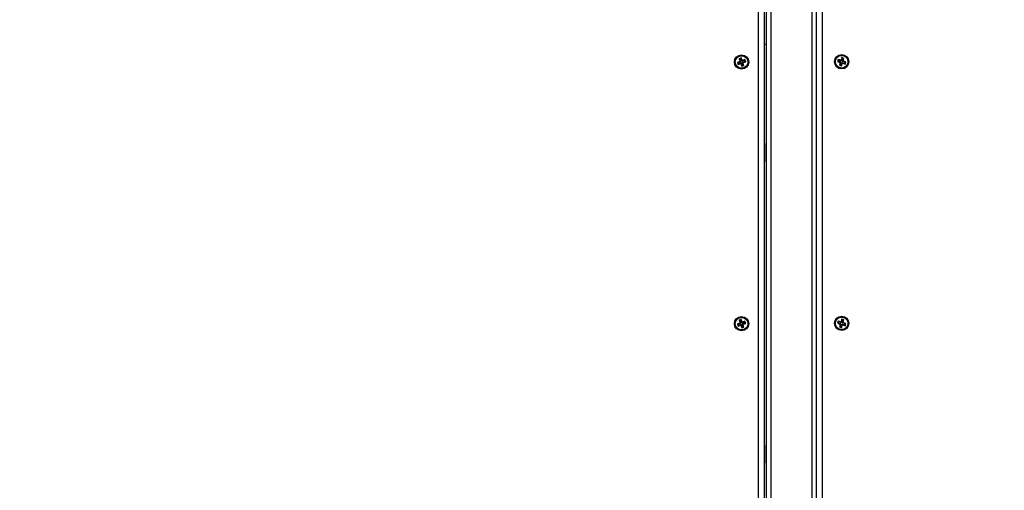
# Model space of a CAD drawing. Units: millimetres. Extents: x 4.4 to 23.1, y -4.3 to 14.5.
# Drawn here: x 11.4 to 12.3, y -0.8 to -0.4 of the extents above; entities that cross this region are included whole.
import ezdxf

# ---------------------------------------------------------------- set-up
doc = ezdxf.new("R2010")
doc.units = ezdxf.units.MM
doc.layers.add('DIASTASEIS', color=253, linetype='Continuous', lineweight=5)
doc.styles.get("Standard").update_dxf_attribs({"font": 'ARIALN.TTF'})
doc.dimstyles.new('STANDARD_ACAD', dxfattribs={"dimtxt": 0.18, "dimasz": 0.15, "dimexe": 0.18, "dimexo": 0.0625, "dimgap": 0.09, "dimtad": 0, "dimtih": 1, "dimtoh": 1, "dimzin": 0, "dimdsep": 46, "dimtxsty": 'Standard', "dimblk": 'OBLIQUE', "dimcen": 0.09, "dimadec": 0, "dimazin": 0, "dimtfac": 1, "dimtofl": 0, "dimtmove": 0, "dimatfit": 3, "dimfxl": 1, "dimtolj": 1, "dimtzin": 0, "dimarcsym": 0})

# ---------------------------------------------------------------- blocks, each defined once
blk = doc.blocks.new('_Oblique')
at = {"color": 0, "linetype": 'ByBlock', "lineweight": -2}
blk.add_line((-0.5, -0.5), (0.5, 0.5), dxfattribs=at)
blk = doc.blocks.new('*D13')
at = {"layer": 'Defpoints', "color": 0}
for p in [(6.05775, 0.60726), (13.60195, -1.21323), (13.60195, -3.52502)]:
    blk.add_point(p, dxfattribs=at)
at = {"layer": 'DIASTASEIS', "color": 0, "lineweight": -2}
for p, q in [((6.05775, 0.54476), (6.05775, -3.70502)), ((13.60195, -1.27573), (13.60195, -3.70502)), ((6.05775, -3.52502), (9.54819, -3.52502)), ((13.60195, -3.52502), (10.11152, -3.52502))]:
    blk.add_line(p, q, dxfattribs=at)
at = {"layer": 'DIASTASEIS', "color": 0, "linetype": 'ByBlock', "lineweight": -2, "xscale": 0.15, "yscale": 0.15, "zscale": 0.15, "rotation": 180}
blk.add_blockref('_Oblique', (6.05775, -3.52502), dxfattribs=at)
at = {"layer": 'DIASTASEIS', "color": 0, "linetype": 'ByBlock', "lineweight": -2, "xscale": 0.15, "yscale": 0.15, "zscale": 0.15}
blk.add_blockref('_Oblique', (13.60195, -3.52502), dxfattribs=at)
at = {"layer": 'DIASTASEIS', "color": 0, "insert": (9.82985, -3.52502), "char_height": 0.18, "attachment_point": 5}
blk.add_mtext('\\A1;7.55', dxfattribs=at)
blk = doc.blocks.new('*D14')
at = {"layer": 'Defpoints', "color": 0}
for p in [(11.97073, 4.84669), (13.08943, -1.8072), (15.7819, -1.8072)]:
    blk.add_point(p, dxfattribs=at)
at = {"layer": 'DIASTASEIS', "color": 0, "lineweight": -2}
for p, q in [((12.03323, 4.84669), (15.9619, 4.84669)), ((15.7819, 4.84669), (15.7819, 1.70165)), ((15.7819, -1.8072), (15.7819, 1.33784)), ((13.15193, -1.8072), (15.9619, -1.8072))]:
    blk.add_line(p, q, dxfattribs=at)
at = {"layer": 'DIASTASEIS', "color": 0, "linetype": 'ByBlock', "lineweight": -2, "xscale": 0.15, "yscale": 0.15, "zscale": 0.15}
for p, rotation in [((15.7819, 4.84669), 90), ((15.7819, -1.8072), 270)]:
    blk.add_blockref('_Oblique', p, dxfattribs=dict(at, rotation=rotation))
at = {"layer": 'DIASTASEIS', "color": 0, "insert": (15.7819, 1.51975), "char_height": 0.18, "attachment_point": 5}
blk.add_mtext('\\A1;6.65', dxfattribs=at)
blk = doc.blocks.new('*D16')
at = {"layer": 'Defpoints', "color": 0}
for p in [(4.52375, 0.60626), (15.10197, -1.22794), (15.10197, -4.07598)]:
    blk.add_point(p, dxfattribs=at)
at = {"layer": 'DIASTASEIS', "color": 0, "lineweight": -2}
for p, q in [((4.52375, 0.54376), (4.52375, -4.25598)), ((15.10197, -1.29044), (15.10197, -4.25598)), ((4.52375, -4.07598), (9.48098, -4.07598)), ((15.10197, -4.07598), (10.14475, -4.07598))]:
    blk.add_line(p, q, dxfattribs=at)
at = {"layer": 'DIASTASEIS', "color": 0, "linetype": 'ByBlock', "lineweight": -2, "xscale": 0.15, "yscale": 0.15, "zscale": 0.15, "rotation": 180}
blk.add_blockref('_Oblique', (4.52375, -4.07598), dxfattribs=at)
at = {"layer": 'DIASTASEIS', "color": 0, "linetype": 'ByBlock', "lineweight": -2, "xscale": 0.15, "yscale": 0.15, "zscale": 0.15}
blk.add_blockref('_Oblique', (15.10197, -4.07598), dxfattribs=at)
at = {"layer": 'DIASTASEIS', "color": 0, "insert": (9.81286, -4.07598), "char_height": 0.18, "attachment_point": 5}
blk.add_mtext('\\A1;10.60', dxfattribs=at)
blk = doc.blocks.new('*D18')
at = {"layer": 'Defpoints', "color": 0}
for p in [(11.97525, 6.85995), (16.63068, 6.85995), (13.07164, -3.25827)]:
    blk.add_point(p, dxfattribs=at)
at = {"layer": 'DIASTASEIS', "color": 0, "lineweight": -2}
for p, q in [((12.03775, 6.85995), (16.81068, 6.85995)), ((16.63068, 6.85995), (16.63068, 1.98274)), ((16.63068, -3.25827), (16.63068, 1.61894)), ((13.13414, -3.25827), (16.81068, -3.25827))]:
    blk.add_line(p, q, dxfattribs=at)
at = {"layer": 'DIASTASEIS', "color": 0, "linetype": 'ByBlock', "lineweight": -2, "xscale": 0.15, "yscale": 0.15, "zscale": 0.15}
for p, rotation in [((16.63068, 6.85995), 90), ((16.63068, -3.25827), 270)]:
    blk.add_blockref('_Oblique', p, dxfattribs=dict(at, rotation=rotation))
at = {"layer": 'DIASTASEIS', "color": 0, "insert": (16.63068, 1.80084), "char_height": 0.18, "attachment_point": 5}
blk.add_mtext('\\A1;10.15', dxfattribs=at)
blk = doc.blocks.new('S111B KATOPSI')
at = {"color": 7, "linetype": 'Continuous', "lineweight": 25}
for p, q in [((12.0915, -1.13174), (12.0915, -0.34174)), ((12.0965, -0.33824), (12.0965, -1.13449)), ((12.0985, -1.13449), (12.0985, -0.33849)), ((12.1425, -1.13449), (12.1425, -0.33849)), ((12.1475, -0.34149), (12.1475, -1.13149)), ((12.07625, -0.38811), (12.07437, -0.38879)), ((12.07437, -0.38879), (12.07514, -0.39091)), ((12.07506, -0.38911), (12.07437, -0.38879)), ((12.07593, -0.3888), (12.07506, -0.38911)), ((12.07506, -0.38911), (12.07582, -0.39123)), ((12.07593, -0.3888), (12.07625, -0.38811)), ((12.0767, -0.39091), (12.07593, -0.3888)), ((12.07702, -0.39022), (12.07625, -0.38811)), ((12.16464, -0.38785), (12.16394, -0.38999)), ((12.16498, -0.38853), (12.16428, -0.39067)), ((12.16654, -0.38848), (12.16464, -0.38785)), ((12.16498, -0.38853), (12.16464, -0.38785)), ((12.16587, -0.38882), (12.16498, -0.38853)), ((12.16517, -0.39096), (12.16587, -0.38882)), ((12.16584, -0.39061), (12.16654, -0.38848)), ((12.16587, -0.38882), (12.16654, -0.38848)), ((12.07499, -0.39123), (12.07287, -0.392)), ((12.07287, -0.392), (12.07356, -0.39388)), ((12.07356, -0.39232), (12.07287, -0.392)), ((12.07567, -0.39155), (12.07356, -0.39232)), ((12.07356, -0.39232), (12.07388, -0.39319)), ((12.07356, -0.39388), (12.07567, -0.39311)), ((12.07388, -0.39319), (12.07356, -0.39388)), ((12.07388, -0.39319), (12.07599, -0.39242)), ((12.07514, -0.39091), (12.0749, -0.39099)), ((12.0749, -0.39099), (12.07499, -0.39123)), ((12.07559, -0.39131), (12.0749, -0.39099)), ((12.07567, -0.39155), (12.07499, -0.39123)), ((12.07582, -0.39123), (12.07514, -0.39091)), ((12.07582, -0.39123), (12.07559, -0.39131)), ((12.07559, -0.39131), (12.07567, -0.39155)), ((12.07599, -0.39242), (12.07567, -0.39311)), ((12.07567, -0.39311), (12.07576, -0.39334)), ((12.07608, -0.39266), (12.07576, -0.39334)), ((12.07576, -0.39334), (12.07599, -0.39326)), ((12.07599, -0.39242), (12.07608, -0.39266)), ((12.07631, -0.39257), (12.07599, -0.39326)), ((12.07599, -0.39326), (12.07676, -0.39537)), ((12.07608, -0.39266), (12.07631, -0.39257)), ((12.07631, -0.39257), (12.07708, -0.39469)), ((12.0767, -0.39091), (12.07702, -0.39022)), ((12.07693, -0.39083), (12.0767, -0.39091)), ((12.07676, -0.39537), (12.07864, -0.39469)), ((12.07708, -0.39469), (12.07676, -0.39537)), ((12.07693, -0.39083), (12.07725, -0.39014)), ((12.07702, -0.39106), (12.07693, -0.39083)), ((12.07725, -0.39014), (12.07702, -0.39022)), ((12.07913, -0.39029), (12.07702, -0.39106)), ((12.07702, -0.39106), (12.07734, -0.39037)), ((12.07708, -0.39469), (12.07795, -0.39437)), ((12.07718, -0.39225), (12.07742, -0.39217)), ((12.07718, -0.39225), (12.07787, -0.39257)), ((12.07795, -0.39437), (12.07718, -0.39225)), ((12.07734, -0.39037), (12.07725, -0.39014)), ((12.07733, -0.39193), (12.07945, -0.39116)), ((12.07733, -0.39193), (12.07802, -0.39225)), ((12.07742, -0.39217), (12.07733, -0.39193)), ((12.07945, -0.38961), (12.07734, -0.39037)), ((12.07742, -0.39217), (12.07811, -0.39249)), ((12.07787, -0.39257), (12.07811, -0.39249)), ((12.07864, -0.39469), (12.07787, -0.39257)), ((12.07795, -0.39437), (12.07864, -0.39469)), ((12.07802, -0.39225), (12.08013, -0.39149)), ((12.07811, -0.39249), (12.07802, -0.39225)), ((12.07913, -0.39029), (12.07945, -0.38961)), ((12.07945, -0.39116), (12.07913, -0.39029)), ((12.08013, -0.39149), (12.07945, -0.38961)), ((12.07945, -0.39116), (12.08013, -0.39149)), ((12.16149, -0.38945), (12.16087, -0.39135)), ((12.16154, -0.39101), (12.16087, -0.39135)), ((12.16087, -0.39135), (12.163, -0.39205)), ((12.16363, -0.39015), (12.16149, -0.38945)), ((12.16183, -0.39013), (12.16149, -0.38945)), ((12.16183, -0.39013), (12.16154, -0.39101)), ((12.16154, -0.39101), (12.16368, -0.39171)), ((12.16397, -0.39083), (12.16183, -0.39013)), ((12.16316, -0.39237), (12.16246, -0.39451)), ((12.16314, -0.39416), (12.16246, -0.39451)), ((12.16246, -0.39451), (12.16437, -0.39513)), ((12.1636, -0.39195), (12.16293, -0.39229)), ((12.163, -0.39205), (12.16293, -0.39229)), ((12.16293, -0.39229), (12.16316, -0.39237)), ((12.16368, -0.39171), (12.163, -0.39205)), ((12.16384, -0.39203), (12.16314, -0.39416)), ((12.16314, -0.39416), (12.16402, -0.39445)), ((12.16384, -0.39203), (12.16316, -0.39237)), ((12.16368, -0.39171), (12.1636, -0.39195)), ((12.1636, -0.39195), (12.16384, -0.39203)), ((12.1637, -0.38991), (12.16363, -0.39015)), ((12.16397, -0.39083), (12.16363, -0.39015)), ((12.16394, -0.38999), (12.1637, -0.38991)), ((12.16405, -0.39059), (12.1637, -0.38991)), ((12.16428, -0.39067), (12.16394, -0.38999)), ((12.16405, -0.39059), (12.16397, -0.39083)), ((12.16402, -0.39445), (12.16472, -0.39231)), ((12.16402, -0.39445), (12.16437, -0.39513)), ((12.16428, -0.39067), (12.16405, -0.39059)), ((12.16437, -0.39513), (12.16507, -0.39299)), ((12.16472, -0.39231), (12.16507, -0.39299)), ((12.16472, -0.39231), (12.16496, -0.39239)), ((12.16496, -0.39239), (12.16504, -0.39215)), ((12.16496, -0.39239), (12.1653, -0.39307)), ((12.16504, -0.39215), (12.16538, -0.39283)), ((12.16504, -0.39215), (12.16718, -0.39285)), ((12.16507, -0.39299), (12.1653, -0.39307)), ((12.16517, -0.39096), (12.16584, -0.39061)), ((12.1654, -0.39103), (12.16517, -0.39096)), ((12.1653, -0.39307), (12.16538, -0.39283)), ((12.16533, -0.39127), (12.166, -0.39093)), ((12.16533, -0.39127), (12.1654, -0.39103)), ((12.16747, -0.39197), (12.16533, -0.39127)), ((12.16538, -0.39283), (12.16752, -0.39353)), ((12.1654, -0.39103), (12.16608, -0.39069)), ((12.16608, -0.39069), (12.16584, -0.39061)), ((12.166, -0.39093), (12.16608, -0.39069)), ((12.16814, -0.39163), (12.166, -0.39093)), ((12.16718, -0.39285), (12.16747, -0.39197)), ((12.16718, -0.39285), (12.16752, -0.39353)), ((12.16747, -0.39197), (12.16814, -0.39163)), ((12.16752, -0.39353), (12.16814, -0.39163)), ((12.0985, -0.46349), (12.0981, -0.46349)), ((12.0981, -0.47949), (12.0981, -0.46349)), ((12.0981, -0.47949), (12.0985, -0.47949)), ((12.07499, -0.62123), (12.07287, -0.622)), ((12.07287, -0.622), (12.07356, -0.62388)), ((12.07356, -0.62232), (12.07287, -0.622)), ((12.07567, -0.62155), (12.07356, -0.62232)), ((12.07356, -0.62232), (12.07388, -0.62319)), ((12.07388, -0.62319), (12.07599, -0.62242)), ((12.07625, -0.61811), (12.07437, -0.61879)), ((12.07506, -0.61911), (12.07437, -0.61879)), ((12.07437, -0.61879), (12.07514, -0.62091)), ((12.07514, -0.62091), (12.0749, -0.62099)), ((12.07559, -0.62131), (12.0749, -0.62099)), ((12.0749, -0.62099), (12.07499, -0.62123)), ((12.07567, -0.62155), (12.07499, -0.62123)), ((12.07593, -0.6188), (12.07506, -0.61911)), ((12.07506, -0.61911), (12.07582, -0.62123)), ((12.07582, -0.62123), (12.07514, -0.62091)), ((12.07582, -0.62123), (12.07559, -0.62131)), ((12.07559, -0.62131), (12.07567, -0.62155)), ((12.07599, -0.62242), (12.07567, -0.62311)), ((12.07608, -0.62266), (12.07576, -0.62334)), ((12.07593, -0.6188), (12.07625, -0.61811)), ((12.0767, -0.62091), (12.07593, -0.6188)), ((12.07599, -0.62242), (12.07608, -0.62266)), ((12.07631, -0.62257), (12.07599, -0.62326)), ((12.07608, -0.62266), (12.07631, -0.62257)), ((12.07702, -0.62022), (12.07625, -0.61811)), ((12.07631, -0.62257), (12.07708, -0.62469)), ((12.0767, -0.62091), (12.07702, -0.62022)), ((12.07693, -0.62083), (12.0767, -0.62091)), ((12.07693, -0.62083), (12.07725, -0.62014)), ((12.07702, -0.62106), (12.07693, -0.62083)), ((12.07725, -0.62014), (12.07702, -0.62022)), ((12.07913, -0.62029), (12.07702, -0.62106)), ((12.07702, -0.62106), (12.07734, -0.62037)), ((12.07718, -0.62225), (12.07742, -0.62217)), ((12.07795, -0.62437), (12.07718, -0.62225)), ((12.07718, -0.62225), (12.07787, -0.62257)), ((12.07734, -0.62037), (12.07725, -0.62014)), ((12.07733, -0.62193), (12.07945, -0.62116)), ((12.07733, -0.62193), (12.07802, -0.62225)), ((12.07742, -0.62217), (12.07733, -0.62193)), ((12.07945, -0.61961), (12.07734, -0.62037)), ((12.07742, -0.62217), (12.07811, -0.62249)), ((12.07787, -0.62257), (12.07811, -0.62249)), ((12.07864, -0.62469), (12.07787, -0.62257)), ((12.07802, -0.62225), (12.08013, -0.62149)), ((12.07811, -0.62249), (12.07802, -0.62225)), ((12.07913, -0.62029), (12.07945, -0.61961)), ((12.07945, -0.62116), (12.07913, -0.62029)), ((12.08013, -0.62149), (12.07945, -0.61961)), ((12.07945, -0.62116), (12.08013, -0.62149)), ((12.16149, -0.61945), (12.16087, -0.62135)), ((12.16154, -0.62101), (12.16087, -0.62135)), ((12.16087, -0.62135), (12.163, -0.62205)), ((12.16183, -0.62013), (12.16149, -0.61945)), ((12.16363, -0.62015), (12.16149, -0.61945)), ((12.16183, -0.62013), (12.16154, -0.62101)), ((12.16154, -0.62101), (12.16368, -0.62171)), ((12.16397, -0.62083), (12.16183, -0.62013)), ((12.16316, -0.62237), (12.16246, -0.62451)), ((12.1636, -0.62195), (12.16293, -0.62229)), ((12.163, -0.62205), (12.16293, -0.62229)), ((12.16293, -0.62229), (12.16316, -0.62237)), ((12.16368, -0.62171), (12.163, -0.62205)), ((12.16384, -0.62203), (12.16314, -0.62416)), ((12.16384, -0.62203), (12.16316, -0.62237)), ((12.16368, -0.62171), (12.1636, -0.62195)), ((12.1636, -0.62195), (12.16384, -0.62203)), ((12.1637, -0.61991), (12.16363, -0.62015)), ((12.16397, -0.62083), (12.16363, -0.62015)), ((12.16405, -0.62059), (12.1637, -0.61991)), ((12.16394, -0.61999), (12.1637, -0.61991)), ((12.16464, -0.61785), (12.16394, -0.61999)), ((12.16428, -0.62067), (12.16394, -0.61999)), ((12.16405, -0.62059), (12.16397, -0.62083)), ((12.16402, -0.62445), (12.16472, -0.62231)), ((12.16428, -0.62067), (12.16405, -0.62059)), ((12.16498, -0.61853), (12.16428, -0.62067)), ((12.16437, -0.62513), (12.16507, -0.62299)), ((12.16498, -0.61853), (12.16464, -0.61785)), ((12.16654, -0.61848), (12.16464, -0.61785)), ((12.16472, -0.62231), (12.16507, -0.62299)), ((12.16472, -0.62231), (12.16496, -0.62239)), ((12.16496, -0.62239), (12.16504, -0.62215)), ((12.16496, -0.62239), (12.1653, -0.62307)), ((12.16587, -0.61882), (12.16498, -0.61853)), ((12.16504, -0.62215), (12.16538, -0.62283)), ((12.16504, -0.62215), (12.16718, -0.62285)), ((12.16507, -0.62299), (12.1653, -0.62307)), ((12.16517, -0.62096), (12.16587, -0.61882)), ((12.16517, -0.62096), (12.16584, -0.62061)), ((12.1654, -0.62103), (12.16517, -0.62096)), ((12.1653, -0.62307), (12.16538, -0.62283)), ((12.16533, -0.62127), (12.166, -0.62093)), ((12.16533, -0.62127), (12.1654, -0.62103)), ((12.16747, -0.62197), (12.16533, -0.62127)), ((12.16538, -0.62283), (12.16752, -0.62353)), ((12.1654, -0.62103), (12.16608, -0.62069)), ((12.16584, -0.62061), (12.16654, -0.61848)), ((12.16608, -0.62069), (12.16584, -0.62061)), ((12.16587, -0.61882), (12.16654, -0.61848)), ((12.166, -0.62093), (12.16608, -0.62069)), ((12.16814, -0.62163), (12.166, -0.62093)), ((12.16718, -0.62285), (12.16747, -0.62197)), ((12.16718, -0.62285), (12.16752, -0.62353)), ((12.16747, -0.62197), (12.16814, -0.62163)), ((12.16752, -0.62353), (12.16814, -0.62163)), ((12.07356, -0.62388), (12.07567, -0.62311)), ((12.07388, -0.62319), (12.07356, -0.62388)), ((12.07567, -0.62311), (12.07576, -0.62334)), ((12.07576, -0.62334), (12.07599, -0.62326)), ((12.07599, -0.62326), (12.07676, -0.62537)), ((12.07708, -0.62469), (12.07676, -0.62537)), ((12.07676, -0.62537), (12.07864, -0.62469)), ((12.07708, -0.62469), (12.07795, -0.62437)), ((12.07795, -0.62437), (12.07864, -0.62469)), ((12.16314, -0.62416), (12.16246, -0.62451)), ((12.16246, -0.62451), (12.16437, -0.62513)), ((12.16314, -0.62416), (12.16402, -0.62445)), ((12.16402, -0.62445), (12.16437, -0.62513)), ((12.0985, -0.72849), (12.0981, -0.72849)), ((12.0981, -0.74449), (12.0981, -0.72849)), ((12.0981, -0.74449), (12.0985, -0.74449))]:
    blk.add_line(p, q, dxfattribs=at)
at = {"color": 8, "linetype": 'Continuous', "lineweight": 25}
for p, q in [((12.1025, -1.13449), (12.1025, -0.33849)), ((12.1385, -1.13449), (12.1385, -0.33849))]:
    blk.add_line(p, q, dxfattribs=at)
at = {"color": 7, "linetype": 'Continuous', "lineweight": 25, "flags": 128}
blk.add_lwpolyline([(12.0965, -0.37607), (12.09687, -0.37616), (12.0985, -0.37657)], dxfattribs=at)
at = {"color": 7, "linetype": 'Continuous', "lineweight": 25}
for centre, radius in [((12.0765, -0.39174), 0.0063), ((12.0765, -0.39174), 0.00572), ((12.0765, -0.39174), 0.00552), ((12.1645, -0.39149), 0.0063), ((12.1645, -0.39149), 0.00572), ((12.1645, -0.39149), 0.00552), ((12.0765, -0.62174), 0.0063), ((12.0765, -0.62174), 0.00572), ((12.0765, -0.62174), 0.00552), ((12.1645, -0.62149), 0.0063), ((12.1645, -0.62149), 0.00572), ((12.1645, -0.62149), 0.00552)]:
    blk.add_circle(centre, radius, dxfattribs=at)
blk = doc.blocks.new('KATOPSI S111B')
at = {"color": 2}
blk.add_blockref('S111B KATOPSI', (0, 0), dxfattribs=at)

msp = doc.modelspace()

# ---------------------------------------------------------------- block references
at = {"color": 2}
msp.add_blockref('KATOPSI S111B', (0, 0), dxfattribs=at)

# ---------------------------------------------------------------- dimensions: what is measured, and where the dimension line sits
at = {"layer": 'DIASTASEIS'}
dim = msp.add_linear_dim(base=(16.63068, 6.85995), p1=(13.07164, -3.25827), p2=(11.97525, 6.85995), angle=90, text='10.15', dimstyle='STANDARD_ACAD', dxfattribs=at)
dim.commit()
dim.dimension.update_dxf_attribs({"geometry": '*D18', "text_midpoint": (16.63068, 1.80084)})
dim = msp.add_linear_dim(base=(15.7819, -1.8072), p1=(11.97073, 4.84669), p2=(13.08943, -1.8072), angle=90, dimstyle='STANDARD_ACAD', dxfattribs=at)
dim.commit()
dim.dimension.update_dxf_attribs({"geometry": '*D14', "text_midpoint": (15.7819, 1.51975)})
for base, p1, p2, text, picture, middle in [((15.10197, -4.07598), (4.52375, 0.60626), (15.10197, -1.22794), '10.60', '*D16', (9.81286, -4.07598)), ((13.60195, -3.52502), (6.05775, 0.60726), (13.60195, -1.21323), '7.55', '*D13', (9.82985, -3.52502))]:
    dim = msp.add_linear_dim(base=base, p1=p1, p2=p2, text=text, dimstyle='STANDARD_ACAD', dxfattribs=at)
    dim.commit()
    dim.dimension.update_dxf_attribs({"geometry": picture, "text_midpoint": middle})

doc.saveas('drawing.dxf')
